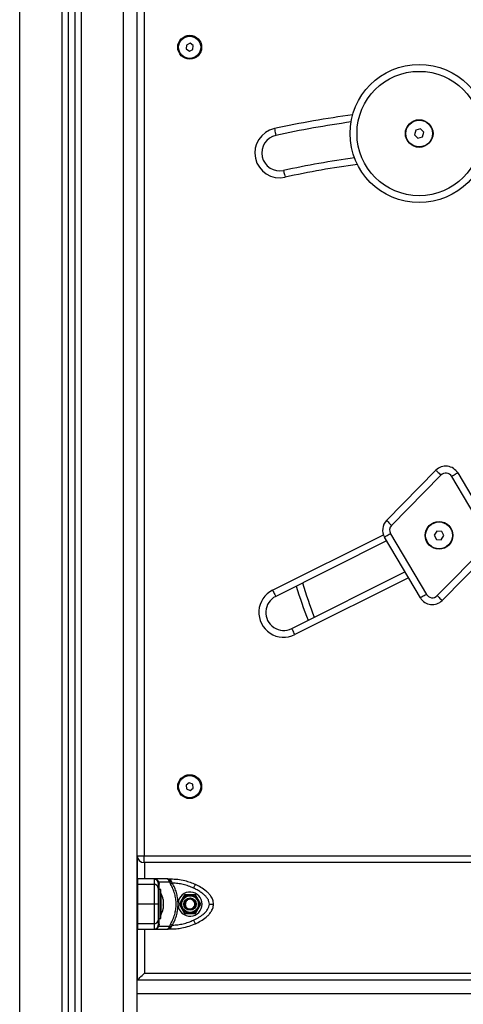
# Model space of a CAD drawing. Units: millimetres. Extents: x 0 to 20.2, y -0.1 to 15.1.
# Drawn here: x 14.8 to 15.1, y 10.6 to 11.3 of the extents above; entities that cross this region are included whole.
import ezdxf

# ---------------------------------------------------------------- set-up
doc = ezdxf.new("R2010")
doc.units = ezdxf.units.MM

# ---------------------------------------------------------------- blocks, each defined once
blk = doc.blocks.new('OPSHB_S040A')
at = {"color": 8, "linetype": 'Continuous', "lineweight": 25}
for p, q in [((4278.57751, 6499.0262), (4278.57751, 6501.1122)), ((4278.50251, 6499.0262), (4278.50251, 6501.0992)), ((4278.53301, 6501.09939), (4278.53301, 6499.0262)), ((4278.54701, 6501.10541), (4278.54701, 6499.0262)), ((4278.68549, 6500.17836), (4278.76566, 6500.21851)), ((4278.78386, 6500.18736), (4278.70161, 6500.14618)), ((4278.59276, 6499.9812), (4278.59276, 6499.96945)), ((4278.59276, 6499.93295), (4278.59276, 6499.9012))]:
    blk.add_line(p, q, dxfattribs=at)
at = {"color": 7, "linetype": 'Continuous', "lineweight": 25}
for p, q in [((4278.58751, 6499.0262), (4278.58751, 6501.1122)), ((4278.53751, 6501.10045), (4278.53751, 6499.0262)), ((4278.54251, 6501.10249), (4278.54251, 6499.0262)), ((4278.59251, 6500.6262), (4278.59251, 6499.9862)), ((4278.62313, 6500.57284), (4278.6229, 6500.56996)), ((4278.62574, 6500.57408), (4278.62313, 6500.57284)), ((4278.62812, 6500.57243), (4278.62574, 6500.57408)), ((4278.62788, 6500.56955), (4278.62812, 6500.57243)), ((4278.6229, 6500.56996), (4278.62527, 6500.56832)), ((4278.62527, 6500.56832), (4278.62788, 6500.56955)), ((4278.78912, 6500.51123), (4278.78824, 6500.50788)), ((4278.78824, 6500.50788), (4278.79071, 6500.50544)), ((4278.79246, 6500.51214), (4278.78912, 6500.51123)), ((4278.79492, 6500.50971), (4278.79246, 6500.51214)), ((4278.79405, 6500.50636), (4278.79492, 6500.50971)), ((4278.79071, 6500.50544), (4278.79405, 6500.50636)), ((4278.76799, 6500.22877), (4278.80372, 6500.26512)), ((4278.80728, 6500.26161), (4278.77155, 6500.22526)), ((4278.84111, 6500.21679), (4278.81515, 6500.26065)), ((4278.81945, 6500.2632), (4278.84542, 6500.21934)), ((4278.79247, 6500.17281), (4278.76651, 6500.21667)), ((4278.77081, 6500.21921), (4278.79678, 6500.17535)), ((4278.8044, 6500.2211), (4278.80251, 6500.2182)), ((4278.80251, 6500.2182), (4278.80406, 6500.21511)), ((4278.80786, 6500.2209), (4278.8044, 6500.2211)), ((4278.80752, 6500.21491), (4278.80942, 6500.21781)), ((4278.80942, 6500.21781), (4278.80786, 6500.2209)), ((4278.76803, 6500.2141), (4278.68773, 6500.17389)), ((4278.80406, 6500.21511), (4278.80752, 6500.21491)), ((4278.80465, 6500.1744), (4278.84038, 6500.21074)), ((4278.84394, 6500.20724), (4278.80821, 6500.17089)), ((4278.69937, 6500.15065), (4278.78131, 6500.19167)), ((4278.62521, 6500.03907), (4278.62287, 6500.03737)), ((4278.62287, 6500.03737), (4278.62317, 6500.0345)), ((4278.62784, 6500.03789), (4278.62521, 6500.03907)), ((4278.62814, 6500.03502), (4278.62784, 6500.03789)), ((4278.62317, 6500.0345), (4278.62581, 6500.03333)), ((4278.62581, 6500.03333), (4278.62814, 6500.03502)), ((4278.58751, 6499.9862), (4278.59251, 6499.9862)), ((4278.58776, 6499.96945), (4278.58776, 6499.98464)), ((4278.59251, 6499.9812), (4278.59251, 6499.9862)), ((4278.59251, 6499.9862), (4279.38251, 6499.9862)), ((4279.38251, 6499.9812), (4278.59251, 6499.9812)), ((4278.58751, 6499.96945), (4278.58776, 6499.96945)), ((4278.59976, 6499.96945), (4278.58776, 6499.96945)), ((4278.58776, 6499.96903), (4278.58776, 6499.96547)), ((4278.59976, 6499.96945), (4278.59976, 6499.96547)), ((4278.60933, 6499.96945), (4278.59976, 6499.96945)), ((4278.60261, 6499.96737), (4278.60226, 6499.96811)), ((4278.60276, 6499.96643), (4278.60261, 6499.96737)), ((4278.60323, 6499.96715), (4278.60282, 6499.96796)), ((4278.60323, 6499.96715), (4278.60345, 6499.96567)), ((4278.61098, 6499.96715), (4278.60323, 6499.96715)), ((4278.60933, 6499.96945), (4278.61177, 6499.96945)), ((4278.61098, 6499.96715), (4278.61067, 6499.96796)), ((4278.61098, 6499.96715), (4278.61168, 6499.96567)), ((4278.61177, 6499.96811), (4278.61177, 6499.96945)), ((4278.61177, 6499.96811), (4278.61225, 6499.96737)), ((4278.61299, 6499.96643), (4278.61225, 6499.96737)), ((4278.59976, 6499.96547), (4278.58776, 6499.96547)), ((4278.6047, 6499.9617), (4278.6034, 6499.9617)), ((4278.6034, 6499.9407), (4278.6034, 6499.9617)), ((4278.6047, 6499.9407), (4278.6047, 6499.9617)), ((4278.60471, 6499.9592), (4278.6047, 6499.9592)), ((4278.60471, 6499.9592), (4278.60471, 6499.94956)), ((4278.58776, 6499.9539), (4278.58751, 6499.9539)), ((4278.6034, 6499.9557), (4278.60276, 6499.9557)), ((4278.60627, 6499.95464), (4278.60627, 6499.95381)), ((4278.60627, 6499.95372), (4278.60627, 6499.95056)), ((4278.61707, 6499.95017), (4278.61707, 6499.95223)), ((4278.62186, 6499.95795), (4278.61796, 6499.9512)), ((4278.62966, 6499.95795), (4278.62186, 6499.95795)), ((4278.63355, 6499.9512), (4278.62966, 6499.95795)), ((4278.58751, 6499.9498), (4278.58765, 6499.94928)), ((4278.58751, 6499.94849), (4278.58776, 6499.94849)), ((4278.59976, 6499.9512), (4278.58776, 6499.9512)), ((4278.60276, 6499.9467), (4278.6034, 6499.9467)), ((4278.60471, 6499.94956), (4278.60471, 6499.9432)), ((4278.60627, 6499.95043), (4278.60627, 6499.94794)), ((4278.60627, 6499.9479), (4278.60627, 6499.94775)), ((4278.61796, 6499.9512), (4278.62186, 6499.94445)), ((4278.62176, 6499.9512), (4278.62226, 6499.9512)), ((4278.62262, 6499.9512), (4278.62226, 6499.9512)), ((4278.62451, 6499.9474), (4278.62485, 6499.94736)), ((4278.62966, 6499.94445), (4278.63355, 6499.9512)), ((4278.6034, 6499.9407), (4278.6047, 6499.9407)), ((4278.6047, 6499.9432), (4278.60471, 6499.9432)), ((4278.62186, 6499.94445), (4278.62966, 6499.94445)), ((4278.58751, 6499.93295), (4278.58776, 6499.93295)), ((4278.59976, 6499.93693), (4278.58776, 6499.93693)), ((4278.58776, 6499.93693), (4278.58776, 6499.93336)), ((4278.58776, 6499.93295), (4278.59976, 6499.93295)), ((4278.58776, 6499.8962), (4278.58776, 6499.93295)), ((4278.59976, 6499.93693), (4278.59976, 6499.93295)), ((4278.59976, 6499.93295), (4278.60933, 6499.93295)), ((4278.60226, 6499.93429), (4278.60261, 6499.93502)), ((4278.60261, 6499.93502), (4278.60276, 6499.93597)), ((4278.60282, 6499.93444), (4278.60323, 6499.93525)), ((4278.60345, 6499.93673), (4278.60323, 6499.93525)), ((4278.60323, 6499.93525), (4278.61098, 6499.93525)), ((4278.61177, 6499.93295), (4278.60933, 6499.93295)), ((4278.61067, 6499.93444), (4278.61098, 6499.93525)), ((4278.61168, 6499.93673), (4278.61098, 6499.93525)), ((4278.61177, 6499.93429), (4278.61225, 6499.93502)), ((4278.61177, 6499.93295), (4278.61177, 6499.93429)), ((4278.61225, 6499.93502), (4278.61299, 6499.93597)), ((4279.38751, 6499.8962), (4278.58751, 6499.8962)), ((4278.59276, 6499.9012), (4279.38276, 6499.9012)), ((4279.38751, 6499.8862), (4278.58751, 6499.8862))]:
    blk.add_line(p, q, dxfattribs=at)
at = {"color": 7, "linetype": 'Continuous', "lineweight": 25, "flags": 128}
for points in [[(4278.68684, 6500.51235), (4278.68705, 6500.51139), (4278.68724, 6500.51048), (4278.68743, 6500.50963), (4278.68759, 6500.50889), (4278.68772, 6500.50828), (4278.68782, 6500.50783), (4278.68788, 6500.50755), (4278.6879, 6500.50746)], [(4278.69343, 6500.48205), (4278.69345, 6500.48196), (4278.69351, 6500.48168), (4278.6936, 6500.48123), (4278.69374, 6500.48062), (4278.6939, 6500.47988), (4278.69408, 6500.47904), (4278.69428, 6500.47812), (4278.69449, 6500.47717)], [(4278.80372, 6500.26512), (4278.80378, 6500.26505), (4278.80399, 6500.26485), (4278.80432, 6500.26452), (4278.80476, 6500.26409), (4278.8053, 6500.26356), (4278.80592, 6500.26295), (4278.80659, 6500.26229), (4278.80728, 6500.26161)], [(4278.81945, 6500.2632), (4278.81937, 6500.26315), (4278.81913, 6500.263), (4278.81873, 6500.26277), (4278.81819, 6500.26245), (4278.81754, 6500.26207), (4278.8168, 6500.26163), (4278.81599, 6500.26115), (4278.81515, 6500.26065)], [(4278.76799, 6500.22877), (4278.76805, 6500.2287), (4278.76826, 6500.2285), (4278.76859, 6500.22818), (4278.76903, 6500.22774), (4278.76957, 6500.22721), (4278.77019, 6500.22661), (4278.77085, 6500.22595), (4278.77155, 6500.22526)], [(4278.77081, 6500.21921), (4278.76997, 6500.21872), (4278.76917, 6500.21824), (4278.76842, 6500.2178), (4278.76777, 6500.21741), (4278.76724, 6500.21709), (4278.76684, 6500.21686), (4278.76659, 6500.21671), (4278.76651, 6500.21667)], [(4278.68549, 6500.17836), (4278.68593, 6500.17749), (4278.68635, 6500.17665), (4278.68674, 6500.17588), (4278.68708, 6500.1752), (4278.68735, 6500.17465), (4278.68756, 6500.17423), (4278.68769, 6500.17398), (4278.68773, 6500.17389)], [(4278.79678, 6500.17535), (4278.79594, 6500.17486), (4278.79513, 6500.17438), (4278.79439, 6500.17394), (4278.79374, 6500.17355), (4278.7932, 6500.17324), (4278.7928, 6500.173), (4278.79256, 6500.17286), (4278.79247, 6500.17281)], [(4278.80465, 6500.1744), (4278.80534, 6500.17371), (4278.80601, 6500.17305), (4278.80663, 6500.17245), (4278.80717, 6500.17192), (4278.80761, 6500.17148), (4278.80794, 6500.17116), (4278.80814, 6500.17096), (4278.80821, 6500.17089)], [(4278.70161, 6500.14618), (4278.70118, 6500.14705), (4278.70076, 6500.14789), (4278.70037, 6500.14866), (4278.70003, 6500.14934), (4278.69975, 6500.14989), (4278.69954, 6500.15031), (4278.69942, 6500.15056), (4278.69937, 6500.15065)], [(4278.61299, 6499.96643), (4278.6128, 6499.96632), (4278.61262, 6499.96622), (4278.61244, 6499.96611), (4278.61227, 6499.96601), (4278.6121, 6499.96592), (4278.61195, 6499.96583), (4278.61181, 6499.96575), (4278.61168, 6499.96567)], [(4278.62834, 6499.96275), (4278.62859, 6499.96328), (4278.62883, 6499.96379), (4278.62905, 6499.96426), (4278.62924, 6499.96468), (4278.6294, 6499.96501), (4278.62952, 6499.96526), (4278.62959, 6499.96542), (4278.62961, 6499.96547)], [(4278.62834, 6499.93964), (4278.62859, 6499.93911), (4278.62883, 6499.9386), (4278.62905, 6499.93813), (4278.62924, 6499.93772), (4278.6294, 6499.93738), (4278.62952, 6499.93713), (4278.62959, 6499.93698), (4278.62961, 6499.93693)], [(4278.61168, 6499.93673), (4278.61181, 6499.93665), (4278.61195, 6499.93657), (4278.6121, 6499.93648), (4278.61227, 6499.93638), (4278.61244, 6499.93628), (4278.61262, 6499.93618), (4278.6128, 6499.93607), (4278.61299, 6499.93597)], [(4278.58776, 6499.8962), (4278.58783, 6499.89627), (4278.58806, 6499.8965), (4278.58843, 6499.89687), (4278.58893, 6499.89737), (4278.58954, 6499.89798), (4278.59026, 6499.8987), (4278.59105, 6499.89949), (4278.59189, 6499.90033), (4278.59276, 6499.9012)]]:
    blk.add_lwpolyline(points, dxfattribs=at)
at = {"color": 7, "linetype": 'Continuous', "lineweight": 25}
for centre, radius in [((4278.62551, 6500.5712), 0.00865), ((4278.62551, 6500.5712), 0.008), ((4278.79158, 6500.50879), 0.05), ((4278.79158, 6500.50879), 0.045), ((4278.79158, 6500.50879), 0.01), ((4278.79158, 6500.50879), 0.0097), ((4278.80596, 6500.218), 0.01), ((4278.80596, 6500.218), 0.0097), ((4278.62551, 6500.0362), 0.00865), ((4278.62551, 6500.0362), 0.008), ((4278.62576, 6499.9512), 0.0065), ((4278.62576, 6499.9512), 0.006), ((4278.62576, 6499.9512), 0.0045), ((4278.62576, 6499.9512), 0.004)]:
    blk.add_circle(centre, radius, dxfattribs=at)
at = {"color": 8, "linetype": 'Continuous', "lineweight": 25}
for centre, radius, start, end in [((4278.8432, 6499.7934), 0.73575, 97.79074, 102.26975), ((4278.8432, 6499.7934), 0.69975, 97.91507, 102.26975), ((4278.98776, 6500.2662), 0.2975, 196.57156, 201.62379)]:
    blk.add_arc(centre, radius, start, end, dxfattribs=at)
at = {"color": 7, "linetype": 'Continuous', "lineweight": 25}
for centre, radius, start, end in [((4278.8432, 6499.7934), 0.73075, 97.93719, 102.26975), ((4278.69066, 6500.49476), 0.018, 102.26975, 282.26975), ((4278.69066, 6500.49476), 0.013, 102.26975, 282.26975), ((4278.8432, 6499.7934), 0.70475, 98.02859, 102.26975), ((4278.81085, 6500.2581), 0.01, 30.62515, 135.48797), ((4278.81085, 6500.2581), 0.005, 30.62515, 135.48797), ((4278.77512, 6500.22176), 0.01, 135.48797, 210.62515), ((4278.77512, 6500.22176), 0.005, 135.48797, 210.62515), ((4278.98776, 6500.2662), 0.2925, 196.39831, 201.53851), ((4278.69355, 6500.16227), 0.018, 116.60016, 296.60016), ((4278.69355, 6500.16227), 0.013, 116.60016, 296.60016), ((4278.80108, 6500.1779), 0.01, 210.62515, 315.48797), ((4278.80108, 6500.1779), 0.005, 210.62515, 315.48797), ((4278.59251, 6499.9862), 0.005, 180, 270), ((4278.59976, 6499.96645), 0.003, 33.57047, 90), ((4278.60267, 6499.96851), 0.000575, 224.66809, 285.79721), ((4278.6037, 6499.96659), 0.000956, 189.90816, 254.80848), ((4278.61087, 6499.97065), 0.0027, 265.83319, 289.58032), ((4278.59989, 6499.96261), 0.00287, 2.98849, 92.70187), ((4278.58882, 6499.9512), 0.01779, 11.16826, 26.72044), ((4278.62576, 6499.9512), 0.00875, 186.76333, 173.23577), ((4278.62576, 6499.9512), 0.0035, 180, 118.98295), ((4278.62585, 6499.95099), 0.00373, 271.09465, 118.67429), ((4278.58882, 6499.9512), 0.01779, 333.27956, 348.83174), ((4278.59989, 6499.93979), 0.00287, 267.29778, 357.01123), ((4278.59976, 6499.93595), 0.003, 270, 326.42953), ((4278.60267, 6499.93389), 0.000575, 74.19134, 135.34336), ((4278.6037, 6499.9358), 0.000956, 105.19241, 170.09319), ((4278.61087, 6499.93175), 0.0027, 70.41459, 94.1719)]:
    blk.add_arc(centre, radius, start, end, dxfattribs=at)
for points, knots in [([(4278.58751, 6499.96919), (4278.58756, 6499.96918), (4278.58775, 6499.96914), (4278.58775, 6499.96908), (4278.58776, 6499.96903)], [0, 0, 0, 0, 0.299917, 1, 1, 1, 1]), ([(4278.60323, 6499.96715), (4278.60305, 6499.96716), (4278.60274, 6499.96719), (4278.60265, 6499.96732), (4278.60261, 6499.96737)], [0, 0, 0, 0, 0.560006, 1, 1, 1, 1]), ([(4278.60276, 6499.96643), (4278.60276, 6499.96635), (4278.60276, 6499.96619), (4278.60276, 6499.96543), (4278.60276, 6499.96434), (4278.60276, 6499.96328), (4278.60276, 6499.96275)], [0, 0, 0, 0, 0.249873, 0.500001, 0.749974, 1, 1, 1, 1]), ([(4278.61067, 6499.96796), (4278.61057, 6499.96817), (4278.61037, 6499.96862), (4278.61003, 6499.96909), (4278.60968, 6499.96939), (4278.60945, 6499.96943), (4278.60933, 6499.96945)], [0, 0, 0, 0, 0.2307584, 0.4943134, 0.7454018, 1, 1, 1, 1]), ([(4278.61177, 6499.96811), (4278.6116, 6499.9683), (4278.61125, 6499.96871), (4278.61044, 6499.96928), (4278.60977, 6499.96938), (4278.60933, 6499.96945)], [0, 0, 0, 0, 0.230993, 0.492709, 1, 1, 1, 1]), ([(4278.60966, 6499.96943), (4278.60964, 6499.96942), (4278.60959, 6499.96942), (4278.60953, 6499.96942), (4278.60951, 6499.96942)], [0, 0, 0, 0, 0.500361, 1, 1, 1, 1]), ([(4278.61098, 6499.96715), (4278.61119, 6499.96716), (4278.61158, 6499.96719), (4278.61205, 6499.96732), (4278.61225, 6499.96737)], [0, 0, 0, 0, 0.560006, 1, 1, 1, 1]), ([(4278.61177, 6499.96945), (4278.61349, 6499.96939), (4278.61693, 6499.96927), (4278.62165, 6499.96835), (4278.6259, 6499.96709), (4278.62838, 6499.96601), (4278.62961, 6499.96547)], [0, 0, 0, 0, 0.2792572, 0.5601767, 0.7807395, 1, 1, 1, 1]), ([(4278.61707, 6499.95223), (4278.61698, 6499.95347), (4278.61681, 6499.95596), (4278.61597, 6499.9596), (4278.61474, 6499.96314), (4278.61357, 6499.96533), (4278.61299, 6499.96643)], [0, 0, 0, 0, 0.249707, 0.500666, 0.749625, 1, 1, 1, 1]), ([(4278.62834, 6499.96275), (4278.62712, 6499.96328), (4278.62469, 6499.96434), (4278.62086, 6499.96543), (4278.61695, 6499.96619), (4278.61431, 6499.96635), (4278.61299, 6499.96643)], [0, 0, 0, 0, 0.2498794, 0.5, 0.7499744, 1, 1, 1, 1]), ([(4278.58776, 6499.96547), (4278.58776, 6499.96474), (4278.58776, 6499.96327), (4278.58776, 6499.96086), (4278.58776, 6499.95857), (4278.58776, 6499.95635), (4278.58776, 6499.95384), (4278.58776, 6499.95194), (4278.58776, 6499.9512)], [0, 0, 0, 0, 0.240911, 0.481173, 0.600933, 0.720475, 0.891573, 1, 1, 1, 1]), ([(4278.59976, 6499.96547), (4278.59976, 6499.96479), (4278.59976, 6499.9634), (4278.59976, 6499.96114), (4278.59976, 6499.9589), (4278.59976, 6499.95683), (4278.59976, 6499.95426), (4278.59976, 6499.95225), (4278.59976, 6499.9512)], [0, 0, 0, 0, 0.224111, 0.455684, 0.57658, 0.705554, 0.846197, 1, 1, 1, 1]), ([(4278.60276, 6499.96275), (4278.60276, 6499.96244), (4278.60276, 6499.96182), (4278.60276, 6499.96075), (4278.60276, 6499.95961), (4278.60276, 6499.95843), (4278.60276, 6499.95731), (4278.60276, 6499.95627), (4278.60276, 6499.95495), (4278.60276, 6499.95329), (4278.60276, 6499.95187), (4278.60276, 6499.9512)], [0, 0, 0, 0, 0.128645, 0.25013, 0.379978, 0.500023, 0.58974, 0.672807, 0.749954, 0.881919, 1, 1, 1, 1]), ([(4278.60345, 6499.93673), (4278.60343, 6499.93784), (4278.6034, 6499.94006), (4278.60337, 6499.94367), (4278.60335, 6499.9474), (4278.60334, 6499.95121), (4278.60335, 6499.95501), (4278.60337, 6499.95874), (4278.6034, 6499.96234), (4278.60343, 6499.96456), (4278.60345, 6499.96567)], [0, 0, 0, 0, 0.125111, 0.249727, 0.375466, 0.500299, 0.625428, 0.750858, 0.875038, 1, 1, 1, 1]), ([(4278.61168, 6499.93673), (4278.61228, 6499.93784), (4278.61349, 6499.94005), (4278.61473, 6499.94366), (4278.6155, 6499.94738), (4278.61576, 6499.95119), (4278.6155, 6499.95499), (4278.61473, 6499.95872), (4278.6135, 6499.96233), (4278.61228, 6499.96456), (4278.61168, 6499.96567)], [0, 0, 0, 0, 0.1249625, 0.2491411, 0.3745723, 0.4997013, 0.6245342, 0.7502736, 0.8748884, 1, 1, 1, 1]), ([(4278.63976, 6499.9512), (4278.63969, 6499.95187), (4278.63959, 6499.9529), (4278.63901, 6499.95421), (4278.63827, 6499.95547), (4278.63713, 6499.95688), (4278.63542, 6499.95848), (4278.63335, 6499.96001), (4278.63092, 6499.96149), (4278.6292, 6499.96233), (4278.62834, 6499.96275)], [0, 0, 0, 0, 0.118057, 0.181803, 0.250306, 0.375751, 0.500091, 0.662212, 0.830101, 1, 1, 1, 1]), ([(4278.64276, 6499.9512), (4278.64265, 6499.95225), (4278.64243, 6499.95426), (4278.64103, 6499.95683), (4278.63936, 6499.9589), (4278.63697, 6499.96114), (4278.63374, 6499.9634), (4278.63098, 6499.96479), (4278.62961, 6499.96547)], [0, 0, 0, 0, 0.153803, 0.294446, 0.42342, 0.544317, 0.775895, 1, 1, 1, 1]), ([(4278.60627, 6499.95372), (4278.60627, 6499.95375), (4278.60627, 6499.95378), (4278.60627, 6499.95381), (4278.60627, 6499.95381)], [0, 0, 0, 0, 0.9729901, 1, 1, 1, 1]), ([(4278.62013, 6499.95445), (4278.61987, 6499.95399), (4278.61934, 6499.95308), (4278.61869, 6499.95195), (4278.61835, 6499.95137), (4278.61825, 6499.9512)], [0, 0, 0, 0, 0.413351, 0.830559, 1, 1, 1, 1]), ([(4278.62201, 6499.9577), (4278.62191, 6499.95753), (4278.62153, 6499.95687), (4278.62087, 6499.95573), (4278.62034, 6499.95481), (4278.62013, 6499.95445)], [0, 0, 0, 0, 0.1668129, 0.666704, 1, 1, 1, 1]), ([(4278.62576, 6499.9577), (4278.62523, 6499.9577), (4278.62418, 6499.9577), (4278.62287, 6499.9577), (4278.6222, 6499.9577), (4278.62201, 6499.9577)], [0, 0, 0, 0, 0.4133687, 0.8305784, 1, 1, 1, 1]), ([(4278.62262, 6499.9512), (4278.62262, 6499.95156), (4278.62262, 6499.95229), (4278.62307, 6499.95331), (4278.62362, 6499.95394), (4278.62399, 6499.95421), (4278.62406, 6499.95426)], [0, 0, 0, 0, 0.304612, 0.613293, 0.921858, 1, 1, 1, 1]), ([(4278.62951, 6499.9577), (4278.62932, 6499.9577), (4278.62856, 6499.9577), (4278.62724, 6499.9577), (4278.62618, 6499.9577), (4278.62576, 6499.9577)], [0, 0, 0, 0, 0.166807, 0.666729, 1, 1, 1, 1]), ([(4278.63139, 6499.95445), (4278.63097, 6499.95518), (4278.63038, 6499.9562), (4278.62974, 6499.9573), (4278.62955, 6499.95763), (4278.62951, 6499.9577)], [0, 0, 0, 0, 0.6595723, 0.924054, 1, 1, 1, 1]), ([(4278.63326, 6499.9512), (4278.63317, 6499.95135), (4278.63281, 6499.95198), (4278.63215, 6499.95312), (4278.63162, 6499.95405), (4278.63139, 6499.95445)], [0, 0, 0, 0, 0.1584345, 0.6332591, 1, 1, 1, 1]), ([(4278.58776, 6499.95001), (4278.58776, 6499.95001), (4278.58767, 6499.95022), (4278.58759, 6499.95049), (4278.58751, 6499.95075)], [0, 0, 0, 0, 0.0318671, 1, 1, 1, 1]), ([(4278.58776, 6499.94889), (4278.58771, 6499.94907), (4278.58763, 6499.94937), (4278.58754, 6499.94973), (4278.58751, 6499.94988)], [0, 0, 0, 0, 0.589207, 1, 1, 1, 1]), ([(4278.58776, 6499.9512), (4278.58776, 6499.95011), (4278.58776, 6499.94834), (4278.58776, 6499.94613), (4278.58776, 6499.94409), (4278.58776, 6499.942), (4278.58776, 6499.93936), (4278.58776, 6499.93789), (4278.58776, 6499.93693)], [0, 0, 0, 0, 0.159835, 0.259688, 0.35973, 0.524607, 0.68991, 1, 1, 1, 1]), ([(4278.59976, 6499.9512), (4278.59976, 6499.95015), (4278.59976, 6499.94814), (4278.59976, 6499.94557), (4278.59976, 6499.9435), (4278.59976, 6499.94126), (4278.59976, 6499.93899), (4278.59976, 6499.93761), (4278.59976, 6499.93693)], [0, 0, 0, 0, 0.154177, 0.294384, 0.423257, 0.544293, 0.775978, 1, 1, 1, 1]), ([(4278.60276, 6499.9512), (4278.60271, 6499.9512), (4278.6026, 6499.9512), (4278.60178, 6499.9512), (4278.60077, 6499.9512), (4278.60009, 6499.9512), (4278.59976, 6499.9512)], [0, 0, 0, 0, 0.270269, 0.562438, 0.789733, 1, 1, 1, 1]), ([(4278.60276, 6499.9512), (4278.60276, 6499.95053), (4278.60276, 6499.94949), (4278.60276, 6499.94819), (4278.60276, 6499.94692), (4278.60276, 6499.94552), (4278.60276, 6499.94392), (4278.60276, 6499.94238), (4278.60276, 6499.94091), (4278.60276, 6499.94007), (4278.60276, 6499.93964)], [0, 0, 0, 0, 0.11803, 0.181767, 0.250253, 0.375589, 0.500065, 0.662263, 0.830165, 1, 1, 1, 1]), ([(4278.60627, 6499.95043), (4278.60627, 6499.95047), (4278.60627, 6499.95051), (4278.60627, 6499.95055), (4278.60627, 6499.95056)], [0, 0, 0, 0, 0.97314, 1, 1, 1, 1]), ([(4278.60627, 6499.9479), (4278.60627, 6499.94791), (4278.60627, 6499.94792), (4278.60627, 6499.94794), (4278.60627, 6499.94794)], [0, 0, 0, 0, 0.97126, 1, 1, 1, 1]), ([(4278.61299, 6499.93597), (4278.61357, 6499.93707), (4278.61474, 6499.93926), (4278.61596, 6499.94279), (4278.61681, 6499.94643), (4278.61698, 6499.94892), (4278.61707, 6499.95017)], [0, 0, 0, 0, 0.250425, 0.498894, 0.749194, 1, 1, 1, 1]), ([(4278.61825, 6499.9512), (4278.61834, 6499.95104), (4278.6187, 6499.95042), (4278.61936, 6499.94927), (4278.6199, 6499.94835), (4278.62013, 6499.94795)], [0, 0, 0, 0, 0.15842, 0.633252, 1, 1, 1, 1]), ([(4278.62013, 6499.94795), (4278.62055, 6499.94722), (4278.62114, 6499.9462), (4278.62178, 6499.9451), (4278.62196, 6499.94477), (4278.62201, 6499.9447)], [0, 0, 0, 0, 0.659562, 0.924052, 1, 1, 1, 1]), ([(4278.62201, 6499.9447), (4278.6222, 6499.9447), (4278.62296, 6499.9447), (4278.62428, 6499.9447), (4278.62534, 6499.9447), (4278.62576, 6499.9447)], [0, 0, 0, 0, 0.1668303, 0.6667078, 1, 1, 1, 1]), ([(4278.62576, 6499.9447), (4278.62628, 6499.9447), (4278.62734, 6499.9447), (4278.62865, 6499.9447), (4278.62932, 6499.9447), (4278.62951, 6499.9447)], [0, 0, 0, 0, 0.4133504, 0.8305731, 1, 1, 1, 1]), ([(4278.62834, 6499.93964), (4278.62899, 6499.93996), (4278.63027, 6499.94058), (4278.63214, 6499.94164), (4278.63391, 6499.94279), (4278.63544, 6499.94396), (4278.63667, 6499.94508), (4278.63763, 6499.94612), (4278.63862, 6499.94745), (4278.63954, 6499.94911), (4278.63969, 6499.95053), (4278.63976, 6499.9512)], [0, 0, 0, 0, 0.128591, 0.250032, 0.379945, 0.500044, 0.589779, 0.672854, 0.750008, 0.881945, 1, 1, 1, 1]), ([(4278.62951, 6499.9447), (4278.62961, 6499.94486), (4278.62999, 6499.94552), (4278.63065, 6499.94667), (4278.63118, 6499.94758), (4278.63139, 6499.94795)], [0, 0, 0, 0, 0.1668126, 0.6666756, 1, 1, 1, 1]), ([(4278.62961, 6499.93693), (4278.63097, 6499.93761), (4278.63374, 6499.93899), (4278.63697, 6499.94126), (4278.63936, 6499.9435), (4278.64102, 6499.94557), (4278.64243, 6499.94814), (4278.64265, 6499.95015), (4278.64276, 6499.9512)], [0, 0, 0, 0, 0.224018, 0.455708, 0.57674, 0.705612, 0.845822, 1, 1, 1, 1]), ([(4278.63139, 6499.94795), (4278.63165, 6499.9484), (4278.63218, 6499.94931), (4278.63283, 6499.95045), (4278.63317, 6499.95103), (4278.63326, 6499.9512)], [0, 0, 0, 0, 0.413286, 0.830456, 1, 1, 1, 1]), ([(4278.63976, 6499.9512), (4278.64018, 6499.9512), (4278.64107, 6499.9512), (4278.64207, 6499.9512), (4278.64266, 6499.9512), (4278.64273, 6499.9512), (4278.64276, 6499.9512)], [0, 0, 0, 0, 0.2702593, 0.5624231, 0.7897366, 1, 1, 1, 1]), ([(4278.60276, 6499.93964), (4278.60276, 6499.93911), (4278.60276, 6499.93806), (4278.60276, 6499.93696), (4278.60276, 6499.93621), (4278.60276, 6499.93605), (4278.60276, 6499.93597)], [0, 0, 0, 0, 0.249872, 0.5, 0.749974, 1, 1, 1, 1]), ([(4278.61299, 6499.93597), (4278.61431, 6499.93605), (4278.61695, 6499.93621), (4278.62086, 6499.93696), (4278.62469, 6499.93806), (4278.62712, 6499.93911), (4278.62834, 6499.93964)], [0, 0, 0, 0, 0.249873, 0.500001, 0.749974, 1, 1, 1, 1]), ([(4278.58776, 6499.93336), (4278.58775, 6499.9333), (4278.58775, 6499.93323), (4278.58752, 6499.93319), (4278.58751, 6499.93319)], [0, 0, 0, 0, 0.9628786, 1, 1, 1, 1]), ([(4278.60282, 6499.93444), (4278.60265, 6499.93423), (4278.60227, 6499.93377), (4278.60151, 6499.93331), (4278.60065, 6499.933), (4278.60006, 6499.93297), (4278.59976, 6499.93295)], [0, 0, 0, 0, 0.230791, 0.494324, 0.7454, 1, 1, 1, 1]), ([(4278.60261, 6499.93502), (4278.60267, 6499.93509), (4278.60277, 6499.93522), (4278.60309, 6499.93524), (4278.60323, 6499.93525)], [0, 0, 0, 0, 0.559971, 1, 1, 1, 1]), ([(4278.60933, 6499.93295), (4278.60945, 6499.93297), (4278.60968, 6499.933), (4278.61003, 6499.93331), (4278.61037, 6499.93377), (4278.61057, 6499.93423), (4278.61067, 6499.93444)], [0, 0, 0, 0, 0.254284, 0.506089, 0.769366, 1, 1, 1, 1]), ([(4278.60933, 6499.93295), (4278.60977, 6499.93301), (4278.61044, 6499.93311), (4278.61125, 6499.93369), (4278.6116, 6499.9341), (4278.61177, 6499.93429)], [0, 0, 0, 0, 0.507707, 0.769207, 1, 1, 1, 1]), ([(4278.61098, 6499.93525), (4278.61119, 6499.93524), (4278.61158, 6499.93521), (4278.61205, 6499.93508), (4278.61225, 6499.93502)], [0, 0, 0, 0, 0.560009, 1, 1, 1, 1]), ([(4278.62961, 6499.93693), (4278.62803, 6499.93625), (4278.62487, 6499.9349), (4278.6202, 6499.93373), (4278.61582, 6499.93306), (4278.61312, 6499.93299), (4278.61177, 6499.93295)], [0, 0, 0, 0, 0.279261, 0.560179, 0.780741, 1, 1, 1, 1])]:
    blk.add_open_spline(points, degree=3, knots=knots, dxfattribs=at)
at = {"color": 8, "linetype": 'Continuous', "lineweight": 25}
blk.add_open_spline([(4278.60034, 6499.96938), (4278.60044, 6499.96938), (4278.60084, 6499.96934), (4278.60151, 6499.96908), (4278.60227, 6499.96862), (4278.60265, 6499.96817), (4278.60282, 6499.96796)], degree=3, knots=[0, 0, 0, 0, 0.1059102, 0.40781, 0.7235219, 1, 1, 1, 1], dxfattribs=at)

msp = doc.modelspace()

# ---------------------------------------------------------------- block references
msp.add_blockref('OPSHB_S040A', (-4263.71577, -6489.30408))

doc.saveas('drawing.dxf')
